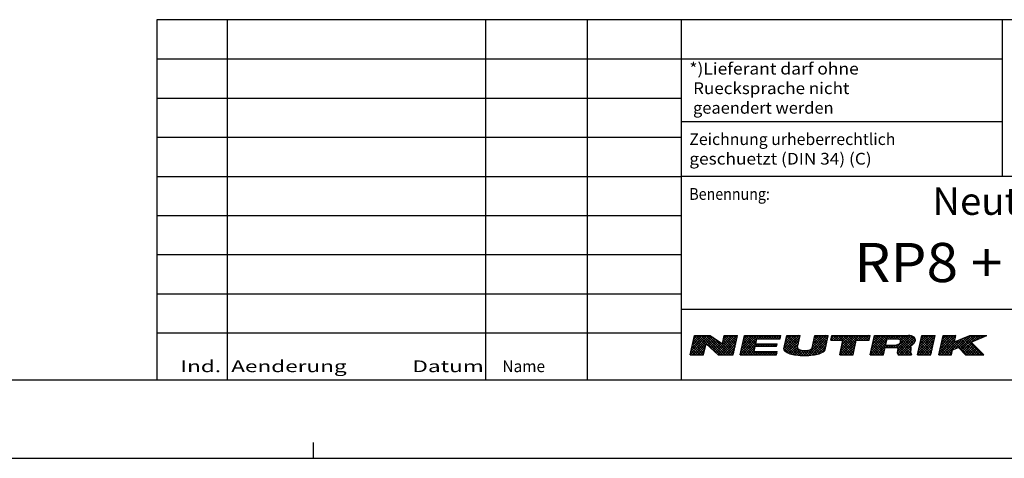
# Model space of a CAD drawing. Extents: x 0 to 420, y 0 to 297.
# Drawn here: x 192 to 318, y 0 to 56 of the extents above; entities that cross this region are included whole.
import ezdxf
from ezdxf.enums import TextEntityAlignment as Align

# ---------------------------------------------------------------- set-up
doc = ezdxf.new("R2010")
doc.units = 0
doc.header["$LTSCALE"] = 23.1
doc.layers.get('0').update_dxf_attribs({"linetype": 'CONTINUOUS'})
for name, color, linetype in [('035', 7, 'CONTINUOUS'), ('05', 7, 'CONTINUOUS'), ('RAHMEN', 7, 'CONTINUOUS')]:
    doc.layers.add(name, color=color, linetype=linetype)
doc.styles.get("Standard").update_dxf_attribs({"font": 'txt', "width": 0.8})

msp = doc.modelspace()

# ---------------------------------------------------------------- linework, layer by layer
at = {"color": 7, "linetype": 'CONTINUOUS'}
for p, q in [((230, 0), (230, 2)), ((0, 0), (420, 0)), ((0, 0), (420, 0))]:
    msp.add_line(p, q, dxfattribs=at)
at = {"layer": '035', "color": 3, "linetype": 'CONTINUOUS'}
for p, q in [((278.11, 13.21), (278.66, 15.69)), ((278.66, 15.69), (280.68, 15.69)), ((280.68, 15.69), (282.22, 14.61)), ((282.22, 14.61), (282.47, 15.69)), ((282.47, 15.69), (284.17, 15.69)), ((283.62, 13.21), (284.17, 15.69)), ((284.48, 13.21), (285.03, 15.69)), ((285.03, 15.69), (289.68, 15.69)), ((286.49, 14.6), (286.64, 15.25)), ((286.64, 15.25), (289.59, 15.25)), ((289.59, 15.25), (289.68, 15.69)), ((290.08, 13.97), (290.46, 15.69)), ((290.46, 15.69), (292.16, 15.69)), ((291.83, 14.18), (292.16, 15.69)), ((293.7, 14.1), (294.05, 15.69)), ((294.05, 15.69), (295.75, 15.69)), ((295.34, 13.85), (295.75, 15.69)), ((296.07, 15.07), (296.21, 15.69)), ((296.21, 15.69), (301.1, 15.69)), ((300.96, 15.07), (301.1, 15.69)), ((301.09, 13.21), (301.64, 15.69)), ((301.64, 15.69), (306, 15.69)), ((303.07, 14.43), (303.25, 15.25)), ((303.25, 15.25), (304.66, 15.25)), ((304.66, 15.25), (304.77, 15.23)), ((304.77, 15.23), (304.86, 15.19)), ((304.86, 15.19), (304.91, 15.11)), ((304.91, 15.11), (304.95, 15.02)), ((307.14, 13.21), (307.69, 15.69)), ((307.69, 15.69), (309.4, 15.69)), ((308.85, 13.21), (309.4, 15.69)), ((309.86, 13.21), (310.41, 15.69)), ((310.41, 15.69), (312.04, 15.69)), ((311.86, 14.85), (313.83, 15.69)), ((311.86, 14.85), (312.04, 15.69)), ((313.83, 15.69), (316, 15.69)), ((314, 14.84), (316, 15.69)), ((279.82, 13.21), (280.13, 14.61)), ((280.13, 14.61), (281.68, 13.21)), ((286.28, 13.65), (286.43, 14.31)), ((286.43, 14.31), (289.14, 14.31)), ((286.49, 14.6), (289.21, 14.6)), ((289.14, 14.31), (289.21, 14.6)), ((296.07, 15.07), (297.62, 15.07)), ((297.21, 13.21), (297.62, 15.07)), ((298.92, 13.21), (299.33, 15.07)), ((299.33, 15.07), (300.96, 15.07)), ((302.8, 13.21), (303, 14.14)), ((303, 14.14), (304.45, 14.14)), ((303.07, 14.43), (304.43, 14.43)), ((304.53, 14.44), (304.43, 14.43)), ((304.45, 14.14), (304.53, 14.12)), ((304.66, 14.51), (304.53, 14.44)), ((304.53, 14.12), (304.59, 14.09)), ((304.59, 14.09), (304.62, 14.04)), ((304.6, 13.41), (304.63, 13.86)), ((304.62, 14.04), (304.63, 13.97)), ((304.63, 13.97), (304.63, 13.86)), ((304.79, 14.59), (304.66, 14.51)), ((304.89, 14.7), (304.79, 14.59)), ((304.94, 14.78), (304.89, 14.7)), ((304.95, 14.92), (304.94, 14.78)), ((304.95, 15.02), (304.95, 14.92)), ((306.31, 13.47), (306.35, 14.05)), ((311.63, 13.83), (312.36, 14.14)), ((312.36, 14.14), (313.28, 13.21)), ((314, 14.84), (315.61, 13.21)), ((278.11, 13.21), (279.82, 13.21)), ((281.68, 13.21), (283.62, 13.21)), ((284.48, 13.21), (289.13, 13.21)), ((286.28, 13.65), (289.23, 13.65)), ((289.13, 13.21), (289.23, 13.65)), ((297.21, 13.21), (298.92, 13.21)), ((301.09, 13.21), (302.8, 13.21)), ((304.66, 13.21), (306.38, 13.21)), ((307.14, 13.21), (308.85, 13.21)), ((309.86, 13.21), (311.49, 13.21)), ((311.49, 13.21), (311.63, 13.83)), ((313.28, 13.21), (315.61, 13.21))]:
    msp.add_line(p, q, dxfattribs=at)
for centre, radius, start, end in [((305.99, 14.3), 1.4, 74.2118, 89.7604), ((306.12, 14.76), 0.913, 49.8061, 74.2118), ((306.42, 15.11), 0.456, 15, 49.8059), ((306.42, 15.11), 0.456, 340.1939, 14.9998), ((290.36, 13.91), 0.284, 167.7945, 179.9993), ((290.36, 13.91), 0.284, 180.0001, 234.6229), ((292, 14.14), 0.178, 166.696, 180), ((292, 14.14), 0.178, 179.9998, 225.0423), ((292.36, 14.5), 0.686, 225.0424, 247.53), ((292.6, 15.08), 1.32, 247.5299, 260.2785), ((292.92, 15.08), 1.32, 279.7215, 292.4701), ((293.16, 14.5), 0.686, 292.47, 314.9576), ((293.52, 14.14), 0.178, 314.9573, 347.1339), ((295.07, 13.91), 0.284, 305.377, 347.7177), ((305.31, 16.2), 2.08, 295.3416, 298.8637), ((305.88, 13.85), 0.57, 49.8058, 55.6064), ((306.06, 14.07), 0.285, 15.0004, 49.8063), ((305.64, 15.6), 1.4, 298.8639, 315.7883), ((306.06, 14.07), 0.285, 355.6044, 14.9998), ((305.99, 15.27), 0.913, 315.7883, 340.1939), ((291.47, 15.47), 2.2, 234.6229, 253.6105), ((292.21, 18.01), 4.85, 253.6104, 263.054), ((292.71, 22.09), 8.96, 263.054, 270), ((292.76, 16.02), 2.26, 260.2784, 270), ((292.71, 22.09), 8.96, 270, 276.946), ((292.76, 16.02), 2.26, 270, 279.7216), ((293.21, 18.01), 4.85, 276.946, 286.3896), ((293.96, 15.47), 2.2, 286.3895, 305.3771), ((304.97, 13.41), 0.374, 180.772, 212.8819), ((306.7, 13.44), 0.388, 176, 216.8699)]:
    msp.add_arc(centre, radius, start, end, dxfattribs=at)
at = {"layer": '05', "color": 2, "linetype": 'CONTINUOUS'}
for p, q in [((210, 56), (210, 10)), ((410, 56), (210, 56)), ((219, 10), (219, 56)), ((252, 10), (252, 56)), ((265, 10), (265, 56)), ((277, 10), (277, 56)), ((318, 36), (318, 56)), ((277, 51), (318, 51)), ((277, 43), (318, 43)), ((410, 36), (277, 36)), ((410, 19), (277, 19)), ((210, 16), (277, 16))]:
    msp.add_line(p, q, dxfattribs=at)
at = {"layer": '05', "color": 4, "linetype": 'CONTINUOUS'}
for p, q in [((210, 51), (277, 51)), ((210, 46), (277, 46)), ((210, 41), (277, 41)), ((210, 36), (277, 36)), ((210, 31), (277, 31)), ((210, 26), (277, 26)), ((210, 21), (277, 21)), ((315.91, 15.66), (315.95, 15.69)), ((315.59, 13.21), (315.6, 13.22))]:
    msp.add_line(p, q, dxfattribs=at)
at = {"layer": '05', "color": 7, "linetype": 'CONTINUOUS'}
for p, q in [((278.12, 13.26), (280.56, 15.69)), ((278.21, 13.66), (280.24, 15.69)), ((278.3, 14.07), (279.92, 15.69)), ((278.39, 14.48), (279.6, 15.69)), ((278.39, 13.21), (280.8, 15.61)), ((278.48, 14.89), (279.29, 15.69)), ((278.57, 15.3), (278.97, 15.69)), ((279.98, 13.94), (278.58, 15.34)), ((280.04, 14.2), (278.64, 15.6)), ((278.71, 13.21), (280.98, 15.48)), ((280.1, 14.46), (278.87, 15.69)), ((281.54, 13.33), (279.18, 15.69)), ((281.99, 13.21), (279.5, 15.69)), ((282.3, 13.21), (279.82, 15.69)), ((282.62, 13.21), (280.14, 15.69)), ((280.29, 14.46), (281.17, 15.35)), ((280.45, 14.31), (281.36, 15.22)), ((282.94, 13.21), (280.46, 15.69)), ((283.26, 13.21), (281, 15.47)), ((281.29, 13.56), (283.42, 15.69)), ((281.46, 13.41), (283.74, 15.69)), ((281.63, 13.26), (284.06, 15.69)), ((281.89, 13.21), (284.11, 15.43)), ((282.28, 14.87), (283.1, 15.69)), ((282.37, 15.28), (282.79, 15.69)), ((283.79, 13.95), (282.39, 15.35)), ((283.85, 14.21), (282.45, 15.61)), ((282.46, 15.69), (282.47, 15.69)), ((283.9, 14.47), (282.68, 15.69)), ((283.96, 14.73), (283, 15.69)), ((284.02, 14.99), (283.32, 15.69)), ((284.08, 15.26), (283.64, 15.69)), ((284.13, 15.52), (283.96, 15.69)), ((284.49, 13.26), (286.92, 15.69)), ((284.58, 13.67), (286.6, 15.69)), ((284.67, 14.07), (286.29, 15.69)), ((284.76, 14.48), (285.97, 15.69)), ((284.85, 14.89), (285.65, 15.69)), ((284.94, 15.3), (285.33, 15.69)), ((286.35, 13.94), (284.95, 15.34)), ((286.4, 14.2), (285.01, 15.6)), ((286.62, 14.31), (285.23, 15.69)), ((286.52, 14.72), (285.55, 15.69)), ((286.58, 14.98), (285.87, 15.69)), ((286.63, 15.24), (286.18, 15.69)), ((286.94, 15.25), (286.5, 15.69)), ((286.8, 15.25), (287.24, 15.69)), ((287.26, 15.25), (286.82, 15.69)), ((287.12, 15.25), (287.56, 15.69)), ((287.58, 15.25), (287.14, 15.69)), ((287.44, 15.25), (287.88, 15.69)), ((287.9, 15.25), (287.46, 15.69)), ((287.76, 15.25), (288.2, 15.69)), ((288.21, 15.25), (287.77, 15.69)), ((288.07, 15.25), (288.51, 15.69)), ((288.53, 15.25), (288.09, 15.69)), ((288.39, 15.25), (288.83, 15.69)), ((288.85, 15.25), (288.41, 15.69)), ((288.71, 15.25), (289.15, 15.69)), ((289.17, 15.25), (288.73, 15.69)), ((289.03, 15.25), (289.47, 15.69)), ((289.49, 15.25), (289.05, 15.69)), ((289.35, 15.25), (289.66, 15.56)), ((289.63, 15.43), (289.37, 15.69)), ((289.68, 15.69), (289.68, 15.69)), ((290.1, 13.78), (292.01, 15.69)), ((290.11, 14.11), (291.7, 15.69)), ((290.2, 14.52), (291.38, 15.69)), ((290.27, 13.63), (292.12, 15.48)), ((290.29, 14.92), (291.06, 15.69)), ((290.38, 15.33), (290.74, 15.69)), ((292.56, 13.13), (290.38, 15.32)), ((291.83, 14.18), (290.44, 15.58)), ((291.89, 14.44), (290.64, 15.69)), ((291.95, 14.7), (290.96, 15.69)), ((292, 14.97), (291.28, 15.69)), ((292.06, 15.23), (291.59, 15.69)), ((292.12, 15.49), (291.91, 15.69)), ((292.96, 13.13), (295.51, 15.69)), ((293.29, 13.15), (295.73, 15.59)), ((293.64, 13.18), (295.64, 15.18)), ((293.72, 14.22), (295.2, 15.69)), ((293.81, 14.63), (294.88, 15.69)), ((293.9, 15.04), (294.56, 15.69)), ((295.35, 13.85), (293.95, 15.24)), ((294, 15.45), (294.24, 15.69)), ((295.4, 14.11), (294.01, 15.51)), ((295.46, 14.37), (294.14, 15.69)), ((295.52, 14.63), (294.46, 15.69)), ((295.58, 14.89), (294.78, 15.69)), ((295.63, 15.15), (295.09, 15.69)), ((295.69, 15.41), (295.41, 15.69)), ((295.75, 15.67), (295.73, 15.69)), ((296.35, 15.07), (296.12, 15.3)), ((296.13, 15.35), (296.47, 15.69)), ((296.17, 15.07), (296.79, 15.69)), ((296.67, 15.07), (296.18, 15.56)), ((296.99, 15.07), (296.37, 15.69)), ((296.48, 15.07), (297.11, 15.69)), ((297.31, 15.07), (296.68, 15.69)), ((296.8, 15.07), (297.42, 15.69)), ((299.02, 13.68), (297, 15.69)), ((297.12, 15.07), (297.74, 15.69)), ((297.22, 13.26), (299.65, 15.69)), ((297.31, 13.67), (299.33, 15.69)), ((299.08, 13.94), (297.32, 15.69)), ((297.4, 14.08), (299.01, 15.69)), ((297.44, 15.07), (298.06, 15.69)), ((297.49, 14.49), (298.7, 15.69)), ((297.58, 14.9), (298.38, 15.69)), ((299.13, 14.2), (297.64, 15.69)), ((299.19, 14.46), (297.96, 15.69)), ((299.25, 14.72), (298.28, 15.69)), ((299.31, 14.98), (298.59, 15.69)), ((299.53, 15.07), (298.91, 15.69)), ((299.85, 15.07), (299.23, 15.69)), ((299.35, 15.07), (299.97, 15.69)), ((300.17, 15.07), (299.55, 15.69)), ((299.67, 15.07), (300.29, 15.69)), ((300.49, 15.07), (299.87, 15.69)), ((299.98, 15.07), (300.61, 15.69)), ((300.81, 15.07), (300.18, 15.69)), ((300.3, 15.07), (300.92, 15.69)), ((300.99, 15.21), (300.5, 15.69)), ((300.62, 15.07), (301.05, 15.51)), ((301.05, 15.47), (300.82, 15.69)), ((300.94, 15.07), (300.96, 15.1)), ((301.12, 13.34), (303.47, 15.69)), ((301.21, 13.75), (303.15, 15.69)), ((301.3, 14.16), (302.83, 15.69)), ((301.3, 13.21), (303.22, 15.13)), ((301.39, 14.57), (302.51, 15.69)), ((301.48, 14.98), (302.2, 15.69)), ((302.95, 13.89), (301.55, 15.28)), ((301.57, 15.39), (301.88, 15.69)), ((303.02, 14.14), (301.61, 15.54)), ((303.33, 14.14), (301.78, 15.69)), ((303.12, 14.67), (302.09, 15.69)), ((303.18, 14.93), (302.41, 15.69)), ((303.24, 15.19), (302.73, 15.69)), ((303.49, 15.25), (303.05, 15.69)), ((303.35, 15.25), (303.79, 15.69)), ((303.81, 15.25), (303.37, 15.69)), ((303.67, 15.25), (304.11, 15.69)), ((304.12, 15.25), (303.68, 15.69)), ((303.98, 15.25), (304.42, 15.69)), ((304.44, 15.25), (304, 15.69)), ((304.3, 15.25), (304.74, 15.69)), ((304.79, 15.22), (304.32, 15.69)), ((304.46, 14.13), (306.01, 15.69)), ((304.61, 13.65), (306.54, 15.58)), ((304.61, 13.33), (306.73, 15.45)), ((304.62, 15.25), (305.06, 15.69)), ((304.63, 13.99), (306.3, 15.66)), ((306.34, 13.99), (304.64, 15.69)), ((304.8, 13.21), (306.85, 15.26)), ((304.87, 15.18), (305.38, 15.69)), ((306.32, 13.69), (304.91, 15.1)), ((304.95, 14.94), (305.7, 15.69)), ((306.29, 14.36), (304.96, 15.69)), ((306.48, 14.49), (305.28, 15.69)), ((306.65, 14.64), (305.59, 15.69)), ((306.79, 14.82), (305.91, 15.69)), ((306.87, 15.05), (306.26, 15.67)), ((307.18, 13.35), (309.37, 15.55)), ((307.27, 13.76), (309.2, 15.69)), ((307.35, 13.21), (309.28, 15.14)), ((307.36, 14.17), (308.88, 15.69)), ((307.45, 14.58), (308.56, 15.69)), ((307.54, 14.99), (308.24, 15.69)), ((309, 13.88), (307.6, 15.28)), ((307.63, 15.4), (307.92, 15.69)), ((309.06, 14.14), (307.66, 15.54)), ((309.12, 14.4), (307.82, 15.69)), ((309.17, 14.66), (308.14, 15.69)), ((309.23, 14.92), (308.46, 15.69)), ((309.29, 15.18), (308.78, 15.69)), ((309.35, 15.44), (309.09, 15.69)), ((309.89, 13.21), (311.95, 15.26)), ((309.94, 13.57), (312.04, 15.67)), ((310.03, 13.98), (311.74, 15.69)), ((310.12, 14.39), (311.42, 15.69)), ((310.21, 14.8), (311.11, 15.69)), ((311.62, 13.8), (310.29, 15.14)), ((310.3, 15.21), (310.79, 15.69)), ((311.83, 13.91), (310.35, 15.4)), ((310.4, 15.62), (310.47, 15.69)), ((312.05, 14.01), (310.4, 15.66)), ((312.27, 14.1), (310.69, 15.69)), ((310.85, 13.21), (312.97, 15.33)), ((313.49, 13.21), (311, 15.69)), ((311.91, 15.1), (311.32, 15.69)), ((311.97, 15.36), (311.64, 15.69)), ((311.91, 13.95), (313.52, 15.56)), ((312.03, 15.62), (311.96, 15.69)), ((312.39, 14.11), (313.97, 15.69)), ((314.44, 13.21), (312.52, 15.13)), ((312.55, 13.95), (314.29, 15.69)), ((312.7, 13.79), (314.61, 15.69)), ((314.76, 13.21), (312.74, 15.23)), ((315.08, 13.21), (312.96, 15.32)), ((315.4, 13.21), (313.19, 15.42)), ((314.06, 14.87), (313.41, 15.51)), ((314.28, 14.96), (313.63, 15.61)), ((314.5, 15.06), (313.87, 15.69)), ((314.13, 14.89), (314.92, 15.69)), ((314.73, 15.15), (314.19, 15.69)), ((314.95, 15.25), (314.5, 15.69)), ((314.68, 15.13), (315.24, 15.69)), ((315.17, 15.34), (314.82, 15.69)), ((315.4, 15.44), (315.14, 15.69)), ((315.23, 15.37), (315.56, 15.69)), ((315.62, 15.53), (315.46, 15.69)), ((315.84, 15.63), (315.78, 15.69)), ((315.79, 15.6), (315.88, 15.69)), ((279.12, 13.21), (278.29, 14.04)), ((279.44, 13.21), (278.35, 14.3)), ((279.76, 13.21), (278.41, 14.56)), ((279.87, 13.42), (278.47, 14.82)), ((279.92, 13.68), (278.53, 15.08)), ((279.03, 13.21), (280.04, 14.22)), ((280.62, 14.16), (281.54, 15.09)), ((280.79, 14.01), (281.73, 14.95)), ((280.96, 13.86), (281.92, 14.82)), ((281.12, 13.71), (282.1, 14.69)), ((283.58, 13.21), (282.07, 14.71)), ((282.21, 13.21), (284.02, 15.02)), ((283.67, 13.43), (282.27, 14.83)), ((283.73, 13.69), (282.33, 15.09)), ((282.53, 13.21), (283.93, 14.61)), ((282.85, 13.21), (283.84, 14.2)), ((285.49, 13.21), (284.66, 14.04)), ((285.8, 13.21), (284.72, 14.3)), ((284.76, 13.21), (286.59, 15.04)), ((286.12, 13.21), (284.78, 14.56)), ((286.44, 13.21), (284.83, 14.82)), ((286.29, 13.68), (284.89, 15.08)), ((285.08, 13.21), (286.5, 14.63)), ((285.39, 13.21), (286.41, 14.22)), ((286.49, 14.31), (286.78, 14.6)), ((286.93, 14.31), (286.64, 14.6)), ((286.81, 14.31), (287.1, 14.6)), ((287.25, 14.31), (286.96, 14.6)), ((287.13, 14.31), (287.42, 14.6)), ((287.57, 14.31), (287.28, 14.6)), ((287.45, 14.31), (287.74, 14.6)), ((287.89, 14.31), (287.6, 14.6)), ((287.76, 14.31), (288.05, 14.6)), ((288.21, 14.31), (287.92, 14.6)), ((288.08, 14.31), (288.37, 14.6)), ((288.53, 14.31), (288.24, 14.6)), ((288.4, 14.31), (288.69, 14.6)), ((288.84, 14.31), (288.55, 14.6)), ((288.72, 14.31), (289.01, 14.6)), ((289.15, 14.32), (288.87, 14.6)), ((289.04, 14.31), (289.18, 14.45)), ((289.21, 14.58), (289.19, 14.6)), ((290.7, 13.41), (290.09, 14.02)), ((291.14, 13.28), (290.15, 14.28)), ((291.53, 13.21), (290.2, 14.54)), ((291.89, 13.17), (290.26, 14.8)), ((292.23, 13.14), (290.32, 15.06)), ((290.47, 13.51), (292.03, 15.07)), ((290.69, 13.41), (291.94, 14.66)), ((290.93, 13.33), (291.84, 14.25)), ((291.18, 13.27), (291.9, 13.99)), ((291.45, 13.22), (292.1, 13.87)), ((292.88, 13.13), (292.18, 13.84)), ((294.05, 13.24), (293.42, 13.86)), ((294.32, 13.29), (293.62, 13.99)), ((294.57, 13.36), (293.72, 14.2)), ((294.8, 13.44), (293.78, 14.46)), ((295.02, 13.54), (293.84, 14.72)), ((295.21, 13.66), (293.89, 14.98)), ((294, 13.23), (295.55, 14.77)), ((294.41, 13.31), (295.46, 14.37)), ((294.89, 13.48), (295.37, 13.96)), ((298.21, 13.21), (297.39, 14.03)), ((298.53, 13.21), (297.45, 14.29)), ((297.48, 13.21), (299.32, 15.05)), ((298.85, 13.21), (297.51, 14.55)), ((298.96, 13.42), (297.56, 14.81)), ((297.8, 13.21), (299.23, 14.64)), ((298.12, 13.21), (299.14, 14.23)), ((302.03, 13.21), (301.26, 13.98)), ((302.35, 13.21), (301.32, 14.24)), ((302.67, 13.21), (301.38, 14.5)), ((302.83, 13.36), (301.43, 14.76)), ((302.89, 13.63), (301.49, 15.02)), ((301.62, 13.21), (303.13, 14.72)), ((301.94, 13.21), (303.16, 14.43)), ((302.26, 13.21), (302.95, 13.9)), ((303.18, 14.14), (303.47, 14.43)), ((303.65, 14.14), (303.36, 14.43)), ((303.5, 14.14), (303.79, 14.43)), ((303.97, 14.14), (303.68, 14.43)), ((303.82, 14.14), (304.11, 14.43)), ((304.29, 14.14), (304, 14.43)), ((304.14, 14.14), (304.43, 14.43)), ((305.53, 13.21), (304.32, 14.43)), ((305.85, 13.21), (304.59, 14.47)), ((306.17, 13.21), (304.79, 14.59)), ((306.31, 13.38), (304.93, 14.77)), ((305.12, 13.21), (306.22, 14.31)), ((305.44, 13.21), (306.35, 14.11)), ((306.27, 14.35), (306.83, 14.92)), ((308.08, 13.21), (307.31, 13.97)), ((308.4, 13.21), (307.37, 14.23)), ((308.71, 13.21), (307.43, 14.49)), ((308.88, 13.36), (307.49, 14.76)), ((308.94, 13.62), (307.54, 15.02)), ((307.67, 13.21), (309.19, 14.73)), ((307.99, 13.21), (309.1, 14.32)), ((308.3, 13.21), (309.01, 13.91)), ((310.94, 13.21), (310.06, 14.09)), ((311.26, 13.21), (310.11, 14.35)), ((311.51, 13.28), (310.17, 14.61)), ((310.21, 13.21), (311.86, 14.85)), ((311.56, 13.54), (310.23, 14.88)), ((310.53, 13.21), (312.41, 15.09)), ((313.81, 13.21), (312.07, 14.94)), ((314.12, 13.21), (312.29, 15.04)), ((312.86, 13.63), (314.03, 14.8)), ((313.02, 13.47), (314.19, 14.64)), ((313.18, 13.31), (314.35, 14.48)), ((313.39, 13.21), (314.51, 14.32)), ((313.71, 13.21), (314.67, 14.16)), ((314.03, 13.21), (314.82, 14)), ((314.35, 13.21), (314.98, 13.84)), ((278.17, 13.21), (278.12, 13.26)), ((278.49, 13.21), (278.18, 13.52)), ((278.8, 13.21), (278.24, 13.78)), ((279.35, 13.21), (279.95, 13.81)), ((279.67, 13.21), (279.86, 13.41)), ((283.17, 13.21), (283.75, 13.8)), ((283.48, 13.21), (283.66, 13.39)), ((284.53, 13.21), (284.49, 13.25)), ((284.85, 13.21), (284.54, 13.51)), ((285.17, 13.21), (284.6, 13.78)), ((285.71, 13.21), (286.32, 13.82)), ((286.03, 13.21), (286.47, 13.65)), ((286.76, 13.21), (286.32, 13.65)), ((286.35, 13.21), (286.79, 13.65)), ((287.08, 13.21), (286.64, 13.65)), ((286.67, 13.21), (287.11, 13.65)), ((287.4, 13.21), (286.96, 13.65)), ((286.98, 13.21), (287.42, 13.65)), ((287.71, 13.21), (287.27, 13.65)), ((287.3, 13.21), (287.74, 13.65)), ((288.03, 13.21), (287.59, 13.65)), ((287.62, 13.21), (288.06, 13.65)), ((288.35, 13.21), (287.91, 13.65)), ((287.94, 13.21), (288.38, 13.65)), ((288.67, 13.21), (288.23, 13.65)), ((288.26, 13.21), (288.7, 13.65)), ((288.99, 13.21), (288.55, 13.65)), ((288.58, 13.21), (289.02, 13.65)), ((289.16, 13.35), (288.86, 13.65)), ((288.89, 13.21), (289.2, 13.52)), ((289.22, 13.61), (289.18, 13.65)), ((291.73, 13.18), (292.34, 13.79)), ((292.02, 13.16), (292.62, 13.76)), ((292.32, 13.14), (292.94, 13.76)), ((293.19, 13.14), (292.57, 13.76)), ((292.63, 13.13), (293.34, 13.83)), ((293.49, 13.16), (292.89, 13.76)), ((293.77, 13.19), (293.18, 13.79)), ((297.26, 13.21), (297.22, 13.25)), ((297.58, 13.21), (297.27, 13.51)), ((297.9, 13.21), (297.33, 13.77)), ((298.44, 13.21), (299.05, 13.82)), ((298.76, 13.21), (298.96, 13.41)), ((301.4, 13.21), (301.14, 13.46)), ((301.71, 13.21), (301.2, 13.72)), ((302.58, 13.21), (302.86, 13.49)), ((304.9, 13.21), (304.6, 13.5)), ((305.21, 13.21), (304.62, 13.8)), ((305.76, 13.21), (306.33, 13.78)), ((306.08, 13.21), (306.31, 13.44)), ((307.44, 13.21), (307.2, 13.45)), ((307.76, 13.21), (307.26, 13.71)), ((308.62, 13.21), (308.92, 13.5)), ((309.99, 13.21), (309.88, 13.31)), ((310.31, 13.21), (309.94, 13.57)), ((310.62, 13.21), (310, 13.83)), ((311.17, 13.21), (311.58, 13.62)), ((311.49, 13.21), (311.49, 13.22)), ((314.67, 13.21), (315.14, 13.68)), ((314.99, 13.21), (315.3, 13.52)), ((315.3, 13.21), (315.46, 13.36))]:
    msp.add_line(p, q, dxfattribs=at)
at = {"layer": 'RAHMEN', "color": 2, "linetype": 'CONTINUOUS'}
msp.add_line((10, 10), (410, 10), dxfattribs=at)

# ---------------------------------------------------------------- texts
at = {"layer": '05', "color": 4, "linetype": 'CONTINUOUS', "oblique": 15}
for s, p, p2 in [('*)Lieferant darf ohne ', (278, 49), (300.14, 49)), (' Ruecksprache nicht ', (278, 46.5), (298.93, 46.5)), (' geaendert werden', (278, 44), (296.43, 44)), ('Zeichnung urheberrechtlich', (278, 40), (304.32, 40)), ('geschuetzt (DIN 34) (C)', (278, 37.5), (301.29, 37.5)), ('Benennung:', (278, 33), (288.29, 33)), ('Ind.  Aenderung             Datum   ', (213, 11), (253.68, 11)), (' Name', (253.68, 11), (259.57, 11))]:
    msp.add_text(s, height=1.5, dxfattribs=at).set_placement(p, p2, align=Align.FIT)
at = {"layer": '05', "color": 3, "linetype": 'CONTINUOUS', "oblique": 15}
msp.add_text('Neutricon ', height=3.5, dxfattribs=at).set_placement((309.04, 31.08), (332.88, 31.08), align=Align.FIT)
at = {"layer": '05', "color": 2, "linetype": 'CONTINUOUS', "oblique": 15}
msp.add_text('RP8 + RP81', height=5, dxfattribs=at).set_placement((299.07, 22.5), (336.93, 22.5), align=Align.FIT)

doc.saveas('drawing.dxf')
